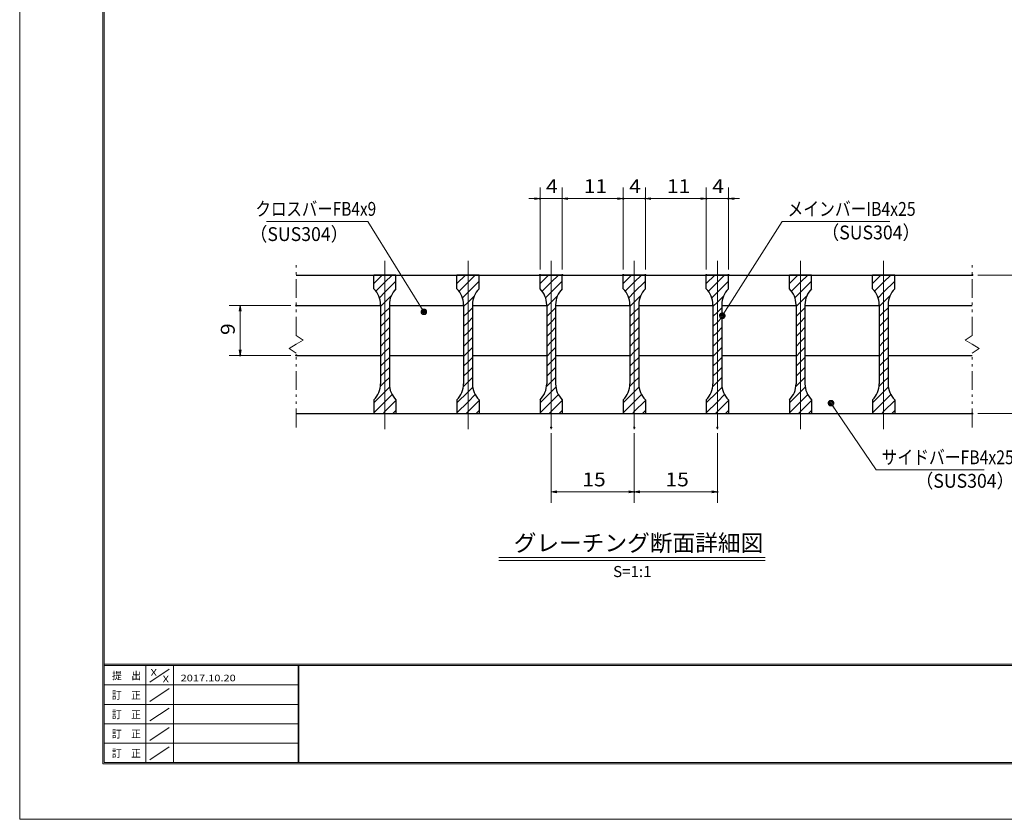
# Model space of a CAD drawing. Units: millimetres. Extents: x -1050 to 1050, y -743 to 742.
# Drawn here: x -1050 to -162, y -743 to -21 of the extents above; entities that cross this region are included whole.
import ezdxf

# ---------------------------------------------------------------- set-up
doc = ezdxf.new("R2010")
doc.units = ezdxf.units.MM
doc.header["$LTSCALE"] = 5
doc.linetypes.add('JWW_CENTER1', pattern=[6.773333, 4.233333, -0.846667, 0.846667, -0.846667])
doc.linetypes.add('JWW_PHANTOM1', pattern=[6.773333, 3.386667, -0.846667, 0.423333, -0.846667, 0.423333, -0.846667])
for name, color, linetype in [('7-図\u3000枠', 7, 'Continuous'), ('ハッチング', 7, 'Continuous'), ('中心線', 7, 'Continuous'), ('寸法注釈', 7, 'Continuous'), ('想像線', 7, 'Continuous'), ('蓋', 7, 'Continuous')]:
    doc.layers.add(name, color=color, linetype=linetype)
doc.styles.add('HG丸ｺﾞｼｯｸM-PRO', font='txt', dxfattribs={"height": 1})
doc.styles.add('ＭＳ ゴシック', font='txt', dxfattribs={"height": 1})

# ---------------------------------------------------------------- blocks, each defined once
blk = doc.blocks.new('_OPEN_0-1_')
at = {"layer": '寸法注釈', "color": 2, "linetype": 'Continuous', "lineweight": 5}
for p, q in [((-1, 0.17), (0, 0)), ((0, 0), (-1, -0.17)), ((0, 0), (-1, 0))]:
    blk.add_line(p, q, dxfattribs=at)
blk = doc.blocks.new('_Dot_0-1_')
at = {"layer": '寸法注釈', "color": 2, "linetype": 'Continuous', "lineweight": 5}
for p, q in [((-0.5, 0), (-1, 0)), ((-0.48, 0.12), (-0.5, 0.06)), ((-0.5, 0.06), (-0.5, 0)), ((-0.5, 0), (-0.5, -0.06)), ((0, 0), (-0.5, 0)), ((-0.5, 0), (0, 0)), ((-0.46, 0.18), (-0.48, 0.12)), ((-0.44, 0.24), (-0.46, 0.18)), ((-0.4, 0.29), (-0.44, 0.24)), ((-0.36, 0.34), (-0.4, 0.29)), ((-0.32, 0.39), (-0.36, 0.34)), ((-0.27, 0.42), (-0.32, 0.39)), ((-0.21, 0.45), (-0.27, 0.42)), ((-0.15, 0.48), (-0.21, 0.45)), ((-0.09, 0.49), (-0.15, 0.48)), ((-0.03, 0.5), (-0.09, 0.49)), ((0.03, 0.5), (-0.03, 0.5)), ((0.5, 0), (0, 0)), ((0, 0), (0, 0)), ((0, 0), (0, 0)), ((0, 0), (0, 0)), ((0, 0), (0, 0)), ((0, 0), (0, 0)), ((0, 0), (0, 0)), ((0, 0), (0, 0)), ((0, 0), (0, 0)), ((0, 0), (0, 0)), ((0, 0), (0, 0)), ((0, 0), (0, 0)), ((0, 0), (0, 0)), ((0, 0), (0, 0)), ((0, 0), (0, 0)), ((0, 0), (0, 0)), ((0, 0), (0, 0)), ((0, 0), (0, 0)), ((0, 0), (0, 0)), ((0, 0), (0, 0)), ((0, 0), (0, 0)), ((0, 0), (0, 0)), ((0, 0), (0, 0)), ((0, 0), (0, 0)), ((0, 0), (0, 0)), ((0, 0), (0, 0)), ((0, 0), (0, 0)), ((0, 0), (0, 0)), ((0, 0), (0, 0)), ((0, 0), (0, 0)), ((0, 0), (0, 0)), ((0, 0), (0, 0)), ((0, 0), (0, 0)), ((0, 0), (0, 0)), ((0, 0), (0, 0)), ((0, 0), (0, 0)), ((0, 0), (0, 0)), ((0, 0), (0, 0)), ((0, 0), (0, 0)), ((0, 0), (0, 0)), ((0, 0), (0, 0)), ((0, 0), (0, 0)), ((0, 0), (0, 0)), ((0, 0), (0, 0)), ((0, 0), (0, 0)), ((0, 0), (0, 0)), ((0, 0), (0, 0)), ((0, 0), (0, 0)), ((0, 0), (0, 0)), ((0, 0), (0, 0)), ((0, 0), (0, 0)), ((0, 0), (0.5, 0)), ((0.09, 0.49), (0.03, 0.5)), ((0.15, 0.48), (0.09, 0.49)), ((0.21, 0.45), (0.15, 0.48)), ((0.27, 0.42), (0.21, 0.45)), ((0.32, 0.39), (0.27, 0.42)), ((0.36, 0.34), (0.32, 0.39)), ((0.4, 0.29), (0.36, 0.34)), ((0.44, 0.24), (0.4, 0.29)), ((0.46, 0.18), (0.44, 0.24)), ((0.48, 0.12), (0.46, 0.18)), ((0.5, 0.06), (0.48, 0.12)), ((0.5, 0), (0.5, 0.06)), ((-0.5, -0.06), (-0.48, -0.12)), ((-0.48, -0.12), (-0.46, -0.18)), ((-0.46, -0.18), (-0.44, -0.24)), ((-0.44, -0.24), (-0.4, -0.29)), ((-0.4, -0.29), (-0.36, -0.34)), ((-0.36, -0.34), (-0.32, -0.39)), ((-0.32, -0.39), (-0.27, -0.42)), ((-0.27, -0.42), (-0.21, -0.45)), ((-0.21, -0.45), (-0.15, -0.48)), ((-0.15, -0.48), (-0.09, -0.49)), ((-0.09, -0.49), (-0.03, -0.5)), ((-0.03, -0.5), (0.03, -0.5)), ((0.03, -0.5), (0.09, -0.49)), ((0.09, -0.49), (0.15, -0.48)), ((0.15, -0.48), (0.21, -0.45)), ((0.21, -0.45), (0.27, -0.42)), ((0.27, -0.42), (0.32, -0.39)), ((0.32, -0.39), (0.36, -0.34)), ((0.36, -0.34), (0.4, -0.29)), ((0.4, -0.29), (0.44, -0.24)), ((0.44, -0.24), (0.46, -0.18)), ((0.46, -0.18), (0.48, -0.12)), ((0.48, -0.12), (0.5, -0.06)), ((0.5, -0.06), (0.5, 0))]:
    blk.add_line(p, q, dxfattribs=at)
at = {"layer": '寸法注釈', "color": 2, "linetype": 'Continuous', "lineweight": 20}
for p, q in [((0.49, 0.1), (-0.49, 0.1)), ((0.4, 0.3), (-0.4, 0.3)), ((0.46, -0.2), (-0.46, -0.2)), ((0.3, -0.4), (-0.3, -0.4))]:
    blk.add_line(p, q, dxfattribs=at)

msp = doc.modelspace()

# ---------------------------------------------------------------- linework, layer by layer
at = {"layer": '7-図\u3000枠', "color": 4, "linetype": 'Continuous', "lineweight": 5}
for p, q in [((-975, -692.5), (-975, 692.5)), ((-973.75, -691.25), (-973.75, 691.25)), ((998.75, -602.5), (-973.75, -602.5)), ((998.75, -603.75), (-973.75, -603.75)), ((-936.25, -691.19), (-936.25, -603.75)), ((-911.25, -603.75), (-911.25, -691.19)), ((-798.75, -603.75), (-798.75, -691.19)), ((-798, -603.75), (-798, -691.19)), ((-932.5, -618.61), (-915, -606.92)), ((-798.75, -621.25), (-973.75, -621.25)), ((-932.5, -636.25), (-915, -624.57)), ((-798.75, -638.75), (-973.75, -638.75)), ((-932.5, -653.75), (-915, -642.07)), ((-798.75, -656.25), (-973.75, -656.25)), ((-932.5, -671.25), (-915, -659.57)), ((-798.75, -673.75), (-973.75, -673.75)), ((-932.5, -688.75), (-915, -677.07)), ((1000, -692.5), (-975, -692.5)), ((998.75, -691.25), (-973.75, -691.25))]:
    msp.add_line(p, q, dxfattribs=at)
at = {"layer": 'DEFPOINTS', "color": 4, "linetype": 'Continuous', "lineweight": 5}
for p, q in [((-1050, -742.5), (-1050, 742.5)), ((1050, -742.5), (-1050, -742.5))]:
    msp.add_line(p, q, dxfattribs=at)
at = {"layer": 'DEFPOINTS', "color": 4, "linetype": 'Continuous', "lineweight": 5, "const_width": 1}
for points in [[(-579.95, -182.4, 0.414214), (-580.45, -181.9, 0.414214), (-580.95, -182.4, 0.414214), (-580.45, -182.9, 0.414214)], [(-504.95, -182.4, 0.414214), (-505.45, -181.9, 0.414214), (-505.95, -182.4, 0.414214), (-505.45, -182.9, 0.414214)], [(-484.95, -182.4, 0.414214), (-485.45, -181.9, 0.414214), (-485.95, -182.4, 0.414214), (-485.45, -182.9, 0.414214)], [(-429.95, -182.4, 0.414214), (-430.45, -181.9, 0.414214), (-430.95, -182.4, 0.414214), (-430.45, -182.9, 0.414214)], [(-409.95, -182.4, 0.414214), (-410.45, -181.9, 0.414214), (-410.95, -182.4, 0.414214), (-410.45, -182.9, 0.414214)], [(-579.95, -251.31, 0.414214), (-580.45, -250.81, 0.414214), (-580.95, -251.31, 0.414214), (-580.45, -251.81, 0.414214)], [(-559.95, -251.31, 0.414214), (-560.45, -250.81, 0.414214), (-560.95, -251.31, 0.414214), (-560.45, -251.81, 0.414214)], [(-559.95, -251.31, 0.414214), (-560.45, -250.81, 0.414214), (-560.95, -251.31, 0.414214), (-560.45, -251.81, 0.414214)], [(-504.95, -251.31, 0.414214), (-505.45, -250.81, 0.414214), (-505.95, -251.31, 0.414214), (-505.45, -251.81, 0.414214)], [(-504.95, -251.31, 0.414214), (-505.45, -250.81, 0.414214), (-505.95, -251.31, 0.414214), (-505.45, -251.81, 0.414214)], [(-484.95, -251.31, 0.414214), (-485.45, -250.81, 0.414214), (-485.95, -251.31, 0.414214), (-485.45, -251.81, 0.414214)], [(-484.95, -251.31, 0.414214), (-485.45, -250.81, 0.414214), (-485.95, -251.31, 0.414214), (-485.45, -251.81, 0.414214)], [(-429.95, -251.31, 0.414214), (-430.45, -250.81, 0.414214), (-430.95, -251.31, 0.414214), (-430.45, -251.81, 0.414214)], [(-429.95, -251.31, 0.414214), (-430.45, -250.81, 0.414214), (-430.95, -251.31, 0.414214), (-430.45, -251.81, 0.414214)], [(-409.95, -251.31, 0.414214), (-410.45, -250.81, 0.414214), (-410.95, -251.31, 0.414214), (-410.45, -251.81, 0.414214)], [(-189.95, -251.31, 0.414214), (-190.45, -250.81, 0.414214), (-190.95, -251.31, 0.414214), (-190.45, -251.81, 0.414214)], [(-799.95, -278.81, 0.414214), (-800.45, -278.31, 0.414214), (-800.95, -278.81, 0.414214), (-800.45, -279.31, 0.414214)], [(-850.49, -323.81, 0.414214), (-850.99, -323.31, 0.414214), (-851.49, -323.81, 0.414214), (-850.99, -324.31, 0.414214)], [(-799.95, -323.81, 0.414214), (-800.45, -323.31, 0.414214), (-800.95, -323.81, 0.414214), (-800.45, -324.31, 0.414214)], [(-189.95, -376.31, 0.414214), (-190.45, -375.81, 0.414214), (-190.95, -376.31, 0.414214), (-190.45, -376.81, 0.414214)], [(-569.95, -389.01, 0.414214), (-570.45, -388.51, 0.414214), (-570.95, -389.01, 0.414214), (-570.45, -389.51, 0.414214)], [(-494.95, -389.01, 0.414214), (-495.45, -388.51, 0.414214), (-495.95, -389.01, 0.414214), (-495.45, -389.51, 0.414214)], [(-494.95, -389.01, 0.414214), (-495.45, -388.51, 0.414214), (-495.95, -389.01, 0.414214), (-495.45, -389.51, 0.414214)], [(-419.95, -389.01, 0.414214), (-420.45, -388.51, 0.414214), (-420.95, -389.01, 0.414214), (-420.45, -389.51, 0.414214)], [(-494.95, -447.03, 0.414214), (-495.45, -446.53, 0.414214), (-495.95, -447.03, 0.414214), (-495.45, -447.53, 0.414214)], [(-419.95, -447.03, 0.414214), (-420.45, -446.53, 0.414214), (-420.95, -447.03, 0.414214), (-420.45, -447.53, 0.414214)]]:
    msp.add_lwpolyline(points, format="xyb", close=True, dxfattribs=at)
at = {"layer": 'ハッチング', "color": 4, "linetype": 'Continuous', "lineweight": 15}
for p, q in [((-730.45, -251.31), (-730.45, -263.81)), ((-720.45, -251.31), (-730.45, -251.31)), ((-730.45, -258.89), (-722.87, -251.31)), ((-710.45, -251.31), (-720.45, -251.31)), ((-720.45, -251.31), (-720.45, -376.31)), ((-720.45, -376.31), (-720.45, -251.31)), ((-720.45, -257.87), (-713.89, -251.31)), ((-720.45, -266.85), (-710.45, -256.85)), ((-710.45, -263.81), (-710.45, -251.31)), ((-655.45, -251.31), (-655.45, -263.81)), ((-645.45, -251.31), (-655.45, -251.31)), ((-655.45, -258.89), (-647.87, -251.31)), ((-645.45, -251.31), (-645.45, -376.31)), ((-635.45, -251.31), (-645.45, -251.31)), ((-645.45, -376.31), (-645.45, -251.31)), ((-645.45, -257.87), (-638.89, -251.31)), ((-645.45, -266.85), (-635.45, -256.85)), ((-635.45, -263.81), (-635.45, -251.31)), ((-580.45, -251.31), (-580.45, -263.81)), ((-570.45, -251.31), (-580.45, -251.31)), ((-580.45, -258.89), (-572.87, -251.31)), ((-570.45, -251.31), (-570.45, -376.31)), ((-560.45, -251.31), (-570.45, -251.31)), ((-570.45, -376.31), (-570.45, -251.31)), ((-570.45, -257.87), (-563.89, -251.31)), ((-570.45, -266.85), (-560.45, -256.85)), ((-560.45, -263.81), (-560.45, -251.31)), ((-505.45, -251.31), (-505.45, -263.81)), ((-495.45, -251.31), (-505.45, -251.31)), ((-505.45, -258.89), (-497.87, -251.31)), ((-495.45, -251.31), (-495.45, -376.31)), ((-485.45, -251.31), (-495.45, -251.31)), ((-495.45, -376.31), (-495.45, -251.31)), ((-495.45, -257.87), (-488.89, -251.31)), ((-495.45, -266.85), (-485.45, -256.85)), ((-485.45, -263.81), (-485.45, -251.31)), ((-430.45, -251.31), (-430.45, -263.81)), ((-420.45, -251.31), (-430.45, -251.31)), ((-430.45, -258.89), (-422.87, -251.31)), ((-420.45, -251.31), (-420.45, -376.31)), ((-410.45, -251.31), (-420.45, -251.31)), ((-420.45, -376.31), (-420.45, -251.31)), ((-420.45, -257.87), (-413.89, -251.31)), ((-420.45, -266.85), (-410.45, -256.85)), ((-410.45, -263.81), (-410.45, -251.31)), ((-355.45, -251.31), (-355.45, -263.81)), ((-345.45, -251.31), (-355.45, -251.31)), ((-355.45, -258.89), (-347.87, -251.31)), ((-345.45, -251.31), (-345.45, -376.31)), ((-335.45, -251.31), (-345.45, -251.31)), ((-345.45, -376.31), (-345.45, -251.31)), ((-345.45, -257.87), (-338.89, -251.31)), ((-345.45, -266.85), (-335.45, -256.85)), ((-335.45, -263.81), (-335.45, -251.31)), ((-280.45, -251.31), (-280.45, -263.81)), ((-270.45, -251.31), (-280.45, -251.31)), ((-280.45, -258.89), (-272.87, -251.31)), ((-270.45, -251.31), (-270.45, -376.31)), ((-260.45, -251.31), (-270.45, -251.31)), ((-270.45, -376.31), (-270.45, -251.31)), ((-270.45, -257.87), (-263.89, -251.31)), ((-270.45, -266.85), (-260.45, -256.85)), ((-260.45, -263.81), (-260.45, -251.31)), ((-728.56, -265.98), (-720.45, -257.87)), ((-653.56, -265.98), (-645.45, -257.87)), ((-578.56, -265.98), (-570.45, -257.87)), ((-503.56, -265.98), (-495.45, -257.87)), ((-428.56, -265.98), (-420.45, -257.87)), ((-353.56, -265.98), (-345.45, -257.87)), ((-278.56, -265.98), (-270.45, -257.87)), ((-725.45, -271.85), (-720.45, -266.85)), ((-720.45, -275.83), (-714.72, -270.1)), ((-650.45, -271.85), (-645.45, -266.85)), ((-645.45, -275.83), (-639.72, -270.1)), ((-575.45, -271.85), (-570.45, -266.85)), ((-570.45, -275.83), (-564.72, -270.1)), ((-500.45, -271.85), (-495.45, -266.85)), ((-495.45, -275.83), (-489.72, -270.1)), ((-425.45, -271.85), (-420.45, -266.85)), ((-420.45, -275.83), (-414.72, -270.1)), ((-350.45, -271.85), (-345.45, -266.85)), ((-345.45, -275.83), (-339.72, -270.1)), ((-275.45, -271.85), (-270.45, -266.85)), ((-270.45, -275.83), (-264.72, -270.1)), ((-724.45, -279.83), (-720.45, -275.83)), ((-724.45, -278.09), (-724.45, -349.53)), ((-720.45, -284.81), (-716.45, -280.81)), ((-716.45, -349.53), (-716.45, -278.09)), ((-649.45, -279.83), (-645.45, -275.83)), ((-649.45, -278.09), (-649.45, -349.53)), ((-645.45, -284.81), (-641.45, -280.81)), ((-641.45, -349.53), (-641.45, -278.09)), ((-574.45, -279.83), (-570.45, -275.83)), ((-574.45, -278.09), (-574.45, -349.53)), ((-570.45, -284.81), (-566.45, -280.81)), ((-566.45, -349.53), (-566.45, -278.09)), ((-499.45, -279.83), (-495.45, -275.83)), ((-499.45, -278.09), (-499.45, -349.53)), ((-495.45, -284.81), (-491.45, -280.81)), ((-491.45, -349.53), (-491.45, -278.09)), ((-424.45, -279.83), (-420.45, -275.83)), ((-424.45, -278.09), (-424.45, -349.53)), ((-420.45, -284.81), (-416.45, -280.81)), ((-416.45, -349.53), (-416.45, -278.09)), ((-349.45, -279.83), (-345.45, -275.83)), ((-349.45, -278.09), (-349.45, -349.53)), ((-345.45, -284.81), (-341.45, -280.81)), ((-341.45, -349.53), (-341.45, -278.09)), ((-274.45, -279.83), (-270.45, -275.83)), ((-274.45, -278.09), (-274.45, -349.53)), ((-270.45, -284.81), (-266.45, -280.81)), ((-266.45, -349.53), (-266.45, -278.09)), ((-724.45, -288.81), (-720.45, -284.81)), ((-720.45, -293.79), (-716.45, -289.79)), ((-649.45, -288.81), (-645.45, -284.81)), ((-645.45, -293.79), (-641.45, -289.79)), ((-574.45, -288.81), (-570.45, -284.81)), ((-570.45, -293.79), (-566.45, -289.79)), ((-499.45, -288.81), (-495.45, -284.81)), ((-495.45, -293.79), (-491.45, -289.79)), ((-424.45, -288.81), (-420.45, -284.81)), ((-420.45, -293.79), (-416.45, -289.79)), ((-349.45, -288.81), (-345.45, -284.81)), ((-345.45, -293.79), (-341.45, -289.79)), ((-274.45, -288.81), (-270.45, -284.81)), ((-270.45, -293.79), (-266.45, -289.79)), ((-724.45, -297.79), (-720.45, -293.79)), ((-720.45, -302.77), (-716.45, -298.77)), ((-649.45, -297.79), (-645.45, -293.79)), ((-645.45, -302.77), (-641.45, -298.77)), ((-574.45, -297.79), (-570.45, -293.79)), ((-570.45, -302.77), (-566.45, -298.77)), ((-499.45, -297.79), (-495.45, -293.79)), ((-495.45, -302.77), (-491.45, -298.77)), ((-424.45, -297.79), (-420.45, -293.79)), ((-420.45, -302.77), (-416.45, -298.77)), ((-349.45, -297.79), (-345.45, -293.79)), ((-345.45, -302.77), (-341.45, -298.77)), ((-274.45, -297.79), (-270.45, -293.79)), ((-270.45, -302.77), (-266.45, -298.77)), ((-724.45, -306.77), (-720.45, -302.77)), ((-720.45, -311.75), (-716.45, -307.75)), ((-649.45, -306.77), (-645.45, -302.77)), ((-645.45, -311.75), (-641.45, -307.75)), ((-574.45, -306.77), (-570.45, -302.77)), ((-570.45, -311.75), (-566.45, -307.75)), ((-499.45, -306.77), (-495.45, -302.77)), ((-495.45, -311.75), (-491.45, -307.75)), ((-424.45, -306.77), (-420.45, -302.77)), ((-420.45, -311.75), (-416.45, -307.75)), ((-349.45, -306.77), (-345.45, -302.77)), ((-345.45, -311.75), (-341.45, -307.75)), ((-274.45, -306.77), (-270.45, -302.77)), ((-270.45, -311.75), (-266.45, -307.75)), ((-724.45, -315.75), (-720.45, -311.75)), ((-720.45, -320.73), (-716.45, -316.73)), ((-649.45, -315.75), (-645.45, -311.75)), ((-645.45, -320.73), (-641.45, -316.73)), ((-574.45, -315.75), (-570.45, -311.75)), ((-570.45, -320.73), (-566.45, -316.73)), ((-499.45, -315.75), (-495.45, -311.75)), ((-495.45, -320.73), (-491.45, -316.73)), ((-424.45, -315.75), (-420.45, -311.75)), ((-420.45, -320.73), (-416.45, -316.73)), ((-349.45, -315.75), (-345.45, -311.75)), ((-345.45, -320.73), (-341.45, -316.73)), ((-274.45, -315.75), (-270.45, -311.75)), ((-270.45, -320.73), (-266.45, -316.73)), ((-724.45, -324.73), (-720.45, -320.73)), ((-720.45, -329.71), (-716.45, -325.71)), ((-649.45, -324.73), (-645.45, -320.73)), ((-645.45, -329.71), (-641.45, -325.71)), ((-574.45, -324.73), (-570.45, -320.73)), ((-570.45, -329.71), (-566.45, -325.71)), ((-499.45, -324.73), (-495.45, -320.73)), ((-495.45, -329.71), (-491.45, -325.71)), ((-424.45, -324.73), (-420.45, -320.73)), ((-420.45, -329.71), (-416.45, -325.71)), ((-349.45, -324.73), (-345.45, -320.73)), ((-345.45, -329.71), (-341.45, -325.71)), ((-274.45, -324.73), (-270.45, -320.73)), ((-270.45, -329.71), (-266.45, -325.71)), ((-724.45, -333.71), (-720.45, -329.71)), ((-720.45, -338.69), (-716.45, -334.69)), ((-649.45, -333.71), (-645.45, -329.71)), ((-645.45, -338.69), (-641.45, -334.69)), ((-574.45, -333.71), (-570.45, -329.71)), ((-570.45, -338.69), (-566.45, -334.69)), ((-499.45, -333.71), (-495.45, -329.71)), ((-495.45, -338.69), (-491.45, -334.69)), ((-424.45, -333.71), (-420.45, -329.71)), ((-420.45, -338.69), (-416.45, -334.69)), ((-349.45, -333.71), (-345.45, -329.71)), ((-345.45, -338.69), (-341.45, -334.69)), ((-274.45, -333.71), (-270.45, -329.71)), ((-270.45, -338.69), (-266.45, -334.69)), ((-724.45, -342.69), (-720.45, -338.69)), ((-720.45, -347.67), (-716.45, -343.67)), ((-649.45, -342.69), (-645.45, -338.69)), ((-645.45, -347.67), (-641.45, -343.67)), ((-574.45, -342.69), (-570.45, -338.69)), ((-570.45, -347.67), (-566.45, -343.67)), ((-499.45, -342.69), (-495.45, -338.69)), ((-495.45, -347.67), (-491.45, -343.67)), ((-424.45, -342.69), (-420.45, -338.69)), ((-420.45, -347.67), (-416.45, -343.67)), ((-349.45, -342.69), (-345.45, -338.69)), ((-345.45, -347.67), (-341.45, -343.67)), ((-274.45, -342.69), (-270.45, -338.69)), ((-270.45, -347.67), (-266.45, -343.67)), ((-724.64, -351.86), (-720.45, -347.67)), ((-720.45, -356.65), (-716.22, -352.42)), ((-649.64, -351.86), (-645.45, -347.67)), ((-645.45, -356.65), (-641.22, -352.42)), ((-574.64, -351.86), (-570.45, -347.67)), ((-570.45, -356.65), (-566.22, -352.42)), ((-499.64, -351.86), (-495.45, -347.67)), ((-495.45, -356.65), (-491.22, -352.42)), ((-424.64, -351.86), (-420.45, -347.67)), ((-420.45, -356.65), (-416.22, -352.42)), ((-349.64, -351.86), (-345.45, -347.67)), ((-345.45, -356.65), (-341.22, -352.42)), ((-274.64, -351.86), (-270.45, -347.67)), ((-270.45, -356.65), (-266.22, -352.42)), ((-730.45, -366.65), (-720.45, -356.65)), ((-730.45, -363.81), (-730.45, -376.31)), ((-720.45, -365.63), (-713.95, -359.14)), ((-710.45, -376.31), (-710.45, -363.81)), ((-655.45, -366.65), (-645.45, -356.65)), ((-655.45, -363.81), (-655.45, -376.31)), ((-645.45, -365.63), (-638.95, -359.14)), ((-635.45, -376.31), (-635.45, -363.81)), ((-580.45, -366.65), (-570.45, -356.65)), ((-580.45, -363.81), (-580.45, -376.31)), ((-570.45, -365.63), (-563.95, -359.14)), ((-560.45, -376.31), (-560.45, -363.81)), ((-505.45, -366.65), (-495.45, -356.65)), ((-505.45, -363.81), (-505.45, -376.31)), ((-495.45, -365.63), (-488.95, -359.14)), ((-485.45, -376.31), (-485.45, -363.81)), ((-430.45, -366.65), (-420.45, -356.65)), ((-430.45, -363.81), (-430.45, -376.31)), ((-420.45, -365.63), (-413.95, -359.14)), ((-410.45, -376.31), (-410.45, -363.81)), ((-355.45, -366.65), (-345.45, -356.65)), ((-355.45, -363.81), (-355.45, -376.31)), ((-345.45, -365.63), (-338.95, -359.14)), ((-335.45, -376.31), (-335.45, -363.81)), ((-280.45, -366.65), (-270.45, -356.65)), ((-280.45, -363.81), (-280.45, -376.31)), ((-270.45, -365.63), (-263.95, -359.14)), ((-260.45, -376.31), (-260.45, -363.81)), ((-730.45, -375.63), (-720.45, -365.63)), ((-720.45, -374.61), (-710.45, -364.61)), ((-655.45, -375.63), (-645.45, -365.63)), ((-645.45, -374.61), (-635.45, -364.61)), ((-580.45, -375.63), (-570.45, -365.63)), ((-570.45, -374.61), (-560.45, -364.61)), ((-505.45, -375.63), (-495.45, -365.63)), ((-495.45, -374.61), (-485.45, -364.61)), ((-430.45, -375.63), (-420.45, -365.63)), ((-420.45, -374.61), (-410.45, -364.61)), ((-355.45, -375.63), (-345.45, -365.63)), ((-345.45, -374.61), (-335.45, -364.61)), ((-280.45, -375.63), (-270.45, -365.63)), ((-270.45, -374.61), (-260.45, -364.61)), ((-730.45, -376.31), (-720.45, -376.31)), ((-722.14, -376.31), (-720.45, -374.61)), ((-720.45, -376.31), (-710.45, -376.31)), ((-713.16, -376.31), (-710.45, -373.59)), ((-655.45, -376.31), (-645.45, -376.31)), ((-647.14, -376.31), (-645.45, -374.61)), ((-645.45, -376.31), (-635.45, -376.31)), ((-638.16, -376.31), (-635.45, -373.59)), ((-580.45, -376.31), (-570.45, -376.31)), ((-572.14, -376.31), (-570.45, -374.61)), ((-570.45, -376.31), (-560.45, -376.31)), ((-563.16, -376.31), (-560.45, -373.59)), ((-505.45, -376.31), (-495.45, -376.31)), ((-497.14, -376.31), (-495.45, -374.61)), ((-495.45, -376.31), (-485.45, -376.31)), ((-488.16, -376.31), (-485.45, -373.59)), ((-430.45, -376.31), (-420.45, -376.31)), ((-422.14, -376.31), (-420.45, -374.61)), ((-420.45, -376.31), (-410.45, -376.31)), ((-413.16, -376.31), (-410.45, -373.59)), ((-355.45, -376.31), (-345.45, -376.31)), ((-347.14, -376.31), (-345.45, -374.61)), ((-345.45, -376.31), (-335.45, -376.31)), ((-338.16, -376.31), (-335.45, -373.59)), ((-280.45, -376.31), (-270.45, -376.31)), ((-272.14, -376.31), (-270.45, -374.61)), ((-270.45, -376.31), (-260.45, -376.31)), ((-263.16, -376.31), (-260.45, -373.59))]:
    msp.add_line(p, q, dxfattribs=at)
for centre, start, end in [((-744.45, -278.09), 0, 45.573), ((-696.45, -278.09), 134.427, 180), ((-669.45, -278.09), 0, 45.573), ((-621.45, -278.09), 134.427, 180), ((-594.45, -278.09), 0, 45.573), ((-546.45, -278.09), 134.427, 180), ((-519.45, -278.09), 0, 45.573), ((-471.45, -278.09), 134.427, 180), ((-444.45, -278.09), 0, 45.573), ((-396.45, -278.09), 134.427, 180), ((-369.45, -278.09), 0, 45.573), ((-321.45, -278.09), 134.427, 180), ((-294.45, -278.09), 0, 45.573), ((-246.45, -278.09), 134.427, 180), ((-744.45, -349.53), 314.427, 0), ((-696.45, -349.53), 180, 225.573), ((-669.45, -349.53), 314.427, 0), ((-621.45, -349.53), 180, 225.573), ((-594.45, -349.53), 314.427, 0), ((-546.45, -349.53), 180, 225.573), ((-519.45, -349.53), 314.427, 0), ((-471.45, -349.53), 180, 225.573), ((-444.45, -349.53), 314.427, 0), ((-396.45, -349.53), 180, 225.573), ((-369.45, -349.53), 314.427, 0), ((-321.45, -349.53), 180, 225.573), ((-294.45, -349.53), 314.427, 0), ((-246.45, -349.53), 180, 225.573)]:
    msp.add_arc(centre, 20, start, end, dxfattribs=at)
at = {"layer": '中心線', "color": 6, "linetype": 'JWW_CENTER1', "lineweight": 18}
for p, q in [((-720.45, -390.54), (-720.45, -238.61)), ((-645.45, -390.54), (-645.45, -238.61)), ((-570.45, -390.54), (-570.45, -238.61)), ((-495.45, -390.54), (-495.45, -238.61)), ((-420.45, -390.54), (-420.45, -238.61)), ((-345.45, -390.54), (-345.45, -238.61)), ((-270.45, -390.54), (-270.45, -238.61))]:
    msp.add_line(p, q, dxfattribs=at)
at = {"layer": '寸法注釈', "color": 2, "linetype": 'Continuous', "lineweight": 18}
for p, q in [((-580.45, -246.31), (-580.45, -172.4)), ((-560.45, -246.31), (-560.45, -172.4)), ((-560.45, -246.31), (-560.45, -172.4)), ((-505.45, -246.31), (-505.45, -172.4)), ((-505.45, -246.31), (-505.45, -172.4)), ((-485.45, -246.31), (-485.45, -172.4)), ((-485.45, -246.31), (-485.45, -172.4)), ((-430.45, -246.31), (-430.45, -172.4)), ((-430.45, -246.31), (-430.45, -172.4)), ((-410.45, -246.31), (-410.45, -172.4)), ((-585.45, -182.4), (-590.45, -182.4)), ((-560.45, -182.4), (-580.45, -182.4)), ((-555.45, -182.4), (-510.45, -182.4)), ((-555.45, -182.4), (-550.45, -182.4)), ((-510.45, -182.4), (-515.45, -182.4)), ((-505.45, -182.4), (-485.45, -182.4)), ((-480.45, -182.4), (-475.45, -182.4)), ((-480.45, -182.4), (-435.45, -182.4)), ((-435.45, -182.4), (-440.45, -182.4)), ((-430.45, -182.4), (-410.45, -182.4)), ((-405.45, -182.4), (-400.45, -182.4)), ((-827.19, -202.88), (-736.01, -202.88)), ((-736.01, -202.88), (-685.82, -283.71)), ((-361.95, -202.92), (-415.47, -287.17)), ((-264.76, -202.92), (-361.95, -202.92)), ((-185.45, -251.31), (-130.28, -251.31)), ((-805.45, -278.81), (-860.99, -278.81)), ((-850.99, -283.81), (-850.99, -318.81)), ((-805.45, -323.81), (-860.99, -323.81)), ((-277.05, -427.05), (-317.36, -367.73)), ((-185.45, -376.31), (-130.28, -376.31)), ((-570.45, -394.01), (-570.45, -457.03)), ((-495.45, -394.01), (-495.45, -457.03)), ((-495.45, -394.01), (-495.45, -457.03)), ((-420.45, -394.01), (-420.45, -457.03)), ((-179.86, -427.05), (-277.05, -427.05)), ((-565.45, -447.03), (-500.45, -447.03)), ((-490.45, -447.03), (-425.45, -447.03)), ((-617.58, -506.33), (-377.37, -506.33)), ((-617.58, -508.83), (-377.37, -508.83))]:
    msp.add_line(p, q, dxfattribs=at)
at = {"layer": '想像線', "color": 4, "linetype": 'JWW_PHANTOM1', "lineweight": 15}
for p, q in [((-800.45, -305.86), (-800.45, -238.81)), ((-190.45, -305.86), (-190.45, -238.81)), ((-800.45, -305.86), (-794.16, -310.07)), ((-794.16, -310.07), (-800.45, -313.81)), ((-190.45, -305.86), (-196.74, -310.07)), ((-196.74, -310.07), (-190.45, -313.81)), ((-806.74, -317.54), (-800.45, -313.81)), ((-800.45, -321.76), (-806.74, -317.54)), ((-184.16, -317.54), (-190.45, -313.81)), ((-190.45, -321.76), (-184.16, -317.54)), ((-800.45, -388.81), (-800.45, -321.76)), ((-190.45, -388.81), (-190.45, -321.76))]:
    msp.add_line(p, q, dxfattribs=at)
at = {"layer": '蓋', "color": 5, "linetype": 'Continuous', "lineweight": 25}
for p, q in [((-800.45, -251.31), (-190.45, -251.31)), ((-730.45, -263.81), (-730.45, -251.31)), ((-710.45, -251.31), (-730.45, -251.31)), ((-710.45, -263.81), (-710.45, -251.31)), ((-635.45, -251.31), (-655.45, -251.31)), ((-655.45, -263.81), (-655.45, -251.31)), ((-635.45, -263.81), (-635.45, -251.31)), ((-580.45, -263.81), (-580.45, -251.31)), ((-560.45, -251.31), (-580.45, -251.31)), ((-560.45, -263.81), (-560.45, -251.31)), ((-485.45, -251.31), (-505.45, -251.31)), ((-505.45, -263.81), (-505.45, -251.31)), ((-485.45, -263.81), (-485.45, -251.31)), ((-430.45, -263.81), (-430.45, -251.31)), ((-410.45, -251.31), (-430.45, -251.31)), ((-410.45, -263.81), (-410.45, -251.31)), ((-355.45, -263.81), (-355.45, -251.31)), ((-335.45, -251.31), (-355.45, -251.31)), ((-335.45, -263.81), (-335.45, -251.31)), ((-260.45, -251.31), (-280.45, -251.31)), ((-280.45, -263.81), (-280.45, -251.31)), ((-260.45, -263.81), (-260.45, -251.31)), ((-800.45, -278.81), (-724.45, -278.81)), ((-724.45, -278.09), (-724.45, -349.53)), ((-716.45, -278.09), (-716.45, -349.53)), ((-716.45, -278.81), (-649.45, -278.81)), ((-649.45, -278.09), (-649.45, -349.53)), ((-641.45, -278.09), (-641.45, -349.53)), ((-641.45, -278.81), (-574.45, -278.81)), ((-574.45, -278.09), (-574.45, -349.53)), ((-566.45, -278.09), (-566.45, -349.53)), ((-566.45, -278.81), (-499.45, -278.81)), ((-499.45, -278.09), (-499.45, -349.53)), ((-491.45, -278.09), (-491.45, -349.53)), ((-491.45, -278.81), (-424.45, -278.81)), ((-424.45, -278.09), (-424.45, -349.53)), ((-416.45, -278.09), (-416.45, -349.53)), ((-416.45, -278.81), (-349.45, -278.81)), ((-349.45, -278.09), (-349.45, -349.53)), ((-341.45, -278.09), (-341.45, -349.53)), ((-341.45, -278.81), (-274.45, -278.81)), ((-274.45, -278.09), (-274.45, -349.53)), ((-266.45, -278.09), (-266.45, -349.53)), ((-266.45, -278.81), (-190.45, -278.81)), ((-800.45, -323.81), (-724.45, -323.81)), ((-716.45, -323.81), (-649.45, -323.81)), ((-641.45, -323.81), (-574.45, -323.81)), ((-566.45, -323.81), (-499.45, -323.81)), ((-491.45, -323.81), (-424.45, -323.81)), ((-416.45, -323.81), (-349.45, -323.81)), ((-341.45, -323.81), (-274.45, -323.81)), ((-266.45, -323.81), (-190.45, -323.81)), ((-730.45, -363.81), (-730.45, -376.31)), ((-710.45, -363.81), (-710.45, -376.31)), ((-655.45, -363.81), (-655.45, -376.31)), ((-635.45, -363.81), (-635.45, -376.31)), ((-580.45, -363.81), (-580.45, -376.31)), ((-560.45, -363.81), (-560.45, -376.31)), ((-505.45, -363.81), (-505.45, -376.31)), ((-485.45, -363.81), (-485.45, -376.31)), ((-430.45, -363.81), (-430.45, -376.31)), ((-410.45, -363.81), (-410.45, -376.31)), ((-355.45, -363.81), (-355.45, -376.31)), ((-335.45, -363.81), (-335.45, -376.31)), ((-280.45, -363.81), (-280.45, -376.31)), ((-260.45, -363.81), (-260.45, -376.31)), ((-800.45, -376.31), (-190.45, -376.31)), ((-730.45, -376.31), (-710.45, -376.31)), ((-655.45, -376.31), (-635.45, -376.31)), ((-580.45, -376.31), (-560.45, -376.31)), ((-505.45, -376.31), (-485.45, -376.31)), ((-430.45, -376.31), (-410.45, -376.31)), ((-355.45, -376.31), (-335.45, -376.31)), ((-280.45, -376.31), (-260.45, -376.31))]:
    msp.add_line(p, q, dxfattribs=at)
for centre, start, end in [((-744.45, -278.09), 0, 45.573), ((-696.45, -278.09), 134.427, 180), ((-669.45, -278.09), 0, 45.573), ((-621.45, -278.09), 134.427, 180), ((-594.45, -278.09), 0, 45.573), ((-546.45, -278.09), 134.427, 180), ((-519.45, -278.09), 0, 45.573), ((-471.45, -278.09), 134.427, 180), ((-444.45, -278.09), 0, 45.573), ((-396.45, -278.09), 134.427, 180), ((-369.45, -278.09), 0, 45.573), ((-321.45, -278.09), 134.427, 180), ((-294.45, -278.09), 0, 45.573), ((-246.45, -278.09), 134.427, 180), ((-744.45, -349.53), 314.427, 0), ((-696.45, -349.53), 180, 225.573), ((-669.45, -349.53), 314.427, 0), ((-621.45, -349.53), 180, 225.573), ((-594.45, -349.53), 314.427, 0), ((-546.45, -349.53), 180, 225.573), ((-519.45, -349.53), 314.427, 0), ((-471.45, -349.53), 180, 225.573), ((-444.45, -349.53), 314.427, 0), ((-396.45, -349.53), 180, 225.573), ((-369.45, -349.53), 314.427, 0), ((-321.45, -349.53), 180, 225.573), ((-294.45, -349.53), 314.427, 0), ((-246.45, -349.53), 180, 225.573)]:
    msp.add_arc(centre, 20, start, end, dxfattribs=at)

# ---------------------------------------------------------------- block references
at = {"layer": '寸法注釈', "color": 2, "linetype": 'Continuous', "lineweight": 18, "xscale": 5, "yscale": 5}
for p in [(-580.45, -182.4), (-505.45, -182.4), (-505.45, -182.4), (-430.45, -182.4), (-430.45, -182.4), (-495.45, -447.03), (-420.45, -447.03)]:
    msp.add_blockref('_OPEN_0-1_', p, dxfattribs=at)
for name, p, rotation in [('_OPEN_0-1_', (-560.45, -182.4), 180), ('_OPEN_0-1_', (-560.45, -182.4), 180), ('_OPEN_0-1_', (-485.45, -182.4), 180), ('_OPEN_0-1_', (-485.45, -182.4), 180), ('_OPEN_0-1_', (-410.45, -182.4), 180), ('_OPEN_0-1_', (-850.99, -278.81), 90), ('_Dot_0-1_', (-685.29, -284.55), 302.3500757726472), ('_Dot_0-1_', (-416.01, -288.01), 237.0963807042516), ('_OPEN_0-1_', (-850.99, -323.81), 270), ('_Dot_0-1_', (-317.94, -366.91), 124.8530788013463), ('_OPEN_0-1_', (-570.45, -447.03), 180), ('_OPEN_0-1_', (-495.45, -447.03), 180)]:
    msp.add_blockref(name, p, dxfattribs=dict(at, rotation=rotation))

# ---------------------------------------------------------------- texts
at = {"layer": '7-図\u3000枠', "color": 5, "linetype": 'Continuous', "lineweight": 5, "style": 'ＭＳ ゴシック'}
for s, height, width, p in [('提\u3000出', 7.01, 0.90865, (-966.59, -616.26)), ('X', 5.98, 1.21972, (-931.9, -612.97)), ('X', 5.98, 1.21972, (-921, -618.92)), ('2017.10.20', 5.982, 1.21972, (-904.8, -618.01)), ('訂\u3000正', 7.01, 0.90865, (-966.76, -633.9)), ('訂\u3000正', 7.01, 0.90865, (-966.76, -651.4)), ('訂\u3000正', 7.01, 0.90865, (-966.76, -668.9)), ('訂\u3000正', 7.01, 0.90865, (-966.76, -686.4))]:
    msp.add_text(s, height=height, dxfattribs=dict(at, width=width)).set_placement(p)
at = {"layer": '寸法注釈', "color": 7, "linetype": 'Continuous', "lineweight": 18}
for s, height, style, width, p in [('4', 12.5, 'ＭＳ ゴシック', 1.115358, (-575.04, -177.4)), ('11', 12.497, 'ＭＳ ゴシック', 1.115358, (-541.03, -177.4)), ('4', 12.5, 'ＭＳ ゴシック', 1.115358, (-500.04, -177.4)), ('11', 12.497, 'ＭＳ ゴシック', 1.115358, (-466.03, -177.4)), ('4', 12.5, 'ＭＳ ゴシック', 1.115358, (-425.04, -177.4)), ('クロスバーFB4x9', 12.497, 'ＭＳ ゴシック', 0.81695, (-837.21, -197.88)), ('メインバーIB4x25', 12.5, 'ＭＳ ゴシック', 0.835387, (-357.18, -197.92)), ('（SUS304）', 12.497, 'ＭＳ ゴシック', 0.936313, (-842.47, -220.64)), ('（SUS304）', 12.497, 'ＭＳ ゴシック', 0.936313, (-326.47, -219.16)), ('サイドバーFB4x25', 12.5, 'ＭＳ ゴシック', 0.835387, (-272.28, -422.05)), ('15', 12.497, 'ＭＳ ゴシック', 1.115358, (-542.34, -442.03)), ('15', 12.497, 'ＭＳ ゴシック', 1.115358, (-467.34, -442.03)), ('（SUS304）', 12.497, 'ＭＳ ゴシック', 0.936313, (-241.57, -443.3)), ('グレーチング断面詳細図', 15.0069, 'HG丸ｺﾞｼｯｸM-PRO', 0.999537, (-604.21, -500.6)), ('S=1:1', 9.991, 'HG丸ｺﾞｼｯｸM-PRO', 1.000886, (-514.55, -523.89))]:
    msp.add_text(s, height=height, dxfattribs=dict(at, style=style, width=width)).set_placement(p)
at = {"layer": '寸法注釈', "color": 7, "linetype": 'Continuous', "lineweight": 18, "style": 'ＭＳ ゴシック', "width": 1.115358}
msp.add_text('9', height=12.5, rotation=90, dxfattribs=at).set_placement((-855.99, -305.46))

doc.saveas('drawing.dxf')
